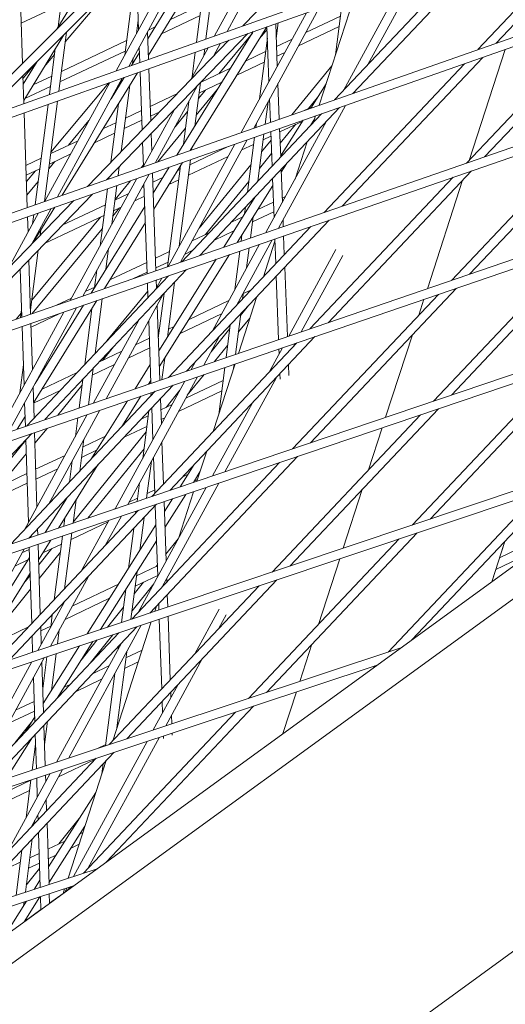
# Model space of a CAD drawing. Units: millimetres. Extents: x -4811 to 3814, y -4632 to 3814.
# Drawn here: x -1314 to -1232, y 930 to 1096 of the extents above; entities that cross this region are included whole.
import ezdxf

# ---------------------------------------------------------------- set-up
doc = ezdxf.new("R2010")
doc.units = ezdxf.units.MM
doc.linetypes.add('STRICHPUNKT', pattern=[25.4, 12.7, -6.35, 0, -6.35])
doc.layers.add('BEM-SI-MIN', color=255, linetype='Continuous')
doc.layers.add('SICHER-MIN', color=7, linetype='STRICHPUNKT')
doc.layers.add('DNA Tower XL.04', color=252, linetype='Continuous', plot=False)
doc.styles.get("Standard").update_dxf_attribs({"font": 'arial.ttf'})
doc.dimstyles.new('Europa 1-75', dxfattribs={"dimscale": 50, "dimtxt": 2.5, "dimasz": 3, "dimexe": 2, "dimexo": 2.5, "dimgap": 2, "dimtad": 0, "dimdec": 3, "dimlfac": 0.001, "dimzin": 0, "dimtxsty": 'Standard', "dimcen": 0, "dimadec": 0, "dimazin": 0, "dimtfac": 1, "dimtdec": 3, "dimtofl": 0, "dimtmove": 0, "dimatfit": 3, "dimfxl": 2, "dimfxlon": 1, "dimtolj": 1, "dimtzin": 0, "dimlwd": -1, "dimlwe": -1, "dimarcsym": 0})

# ---------------------------------------------------------------- blocks, each defined once
blk = doc.blocks.new('*D84')
at = {"layer": 'BEM-SI-MIN', "color": 0, "transparency": 16777216}
for p, q in [((-4322.98, 1987.88), (-4422.14, 1987.88)), ((-4322.14, 1837.88), (-4322.14, 381.91)), ((-4322.14, -1837.93), (-4322.14, -381.95)), ((-4322.93, -1987.93), (-4422.14, -1987.93))]:
    blk.add_line(p, q, dxfattribs=at)
for points in [[(-4347.14, 1837.88), (-4297.14, 1837.88), (-4322.14, 1987.88)], [(-4347.14, -1837.93), (-4297.14, -1837.93), (-4322.14, -1987.93)]]:
    blk.add_solid(points, dxfattribs=at)
at = {"layer": 'BEM-SI-MIN', "color": 0, "transparency": 16777216, "insert": (-4322.14, -0.02), "char_height": 125, "attachment_point": 5, "rotation": 90}
blk.add_mtext('\\A1;3,976m', dxfattribs=at)
blk = doc.blocks.new('*D86')
at = {"layer": 'BEM-SI-MIN', "color": 0, "transparency": 16777216}
for p, q in [((-4610.74, 3813.93), (-4810.74, 3813.93)), ((-4710.74, 3663.93), (-4710.74, 381.46)), ((-4710.74, -3663.93), (-4710.74, -381.46)), ((-4610.74, -3813.93), (-4810.74, -3813.93))]:
    blk.add_line(p, q, dxfattribs=at)
for points in [[(-4735.74, 3663.93), (-4685.74, 3663.93), (-4710.74, 3813.93)], [(-4735.74, -3663.93), (-4685.74, -3663.93), (-4710.74, -3813.93)]]:
    blk.add_solid(points, dxfattribs=at)
at = {"layer": 'BEM-SI-MIN', "color": 0, "transparency": 16777216, "insert": (-4710.74, 0), "char_height": 125, "attachment_point": 5, "rotation": 90}
blk.add_mtext('\\A1;7,628m', dxfattribs=at)

msp = doc.modelspace()

# ---------------------------------------------------------------- linework, layer by layer
at = {"layer": 'DNA Tower XL.04', "color": 7, "linetype": 'Continuous', "lineweight": 0}
for p, q in [((-939.8741, 1215.242, 7739.6859), (-1528.7207, 787.4199, 7739.6859)), ((-1478.0939, 1023.5359, 7739.6859), (-942.8662, 1213.0682, 7739.6859)), ((-1477.4807, 1022.1617, 7739.6859), (-947.1389, 1209.9639, 7739.6859)), ((-968.6553, 1188.8216, 7739.6859), (-1494.6996, 806.6281, 7739.6859)), ((-993.8937, 1175.9945, 7739.6859), (-1489.9112, 1002.3716, 7739.6859)), ((-998.1147, 1172.9278, 7739.6859), (-1489.2972, 1000.9973, 7739.6859)), ((-944.9411, 1146.7198, 7739.6859), (-1461.9864, 771.0643, 7739.6859)), ((-1044.9405, 1138.9069, 7739.6859), (-1501.3045, 980.9867, 7739.6859)), ((-1049.112, 1135.8761, 7739.6859), (-1500.6894, 979.6123, 7739.6859)), ((-1275.9853, 1095.1056, 7739.6859), (-1252.5496, 1119.309, 7739.6859)), ((-1236.3925, 1091.1117, 7739.6859), (-1213.0733, 1115.7924, 7739.6859)), ((-1233.3091, 1092.191, 7739.6859), (-1209.9721, 1116.8906, 7739.6859)), ((-1270.0508, 1113.0388, 7739.6859), (-1280.7615, 1093.4143, 7739.6859)), ((-1267.9266, 1113.7999, 7739.6859), (-1278.6432, 1094.1644, 7739.6859)), ((-1280.0596, 1109.453, 7739.6859), (-1291.8976, 1090.2088, 7739.6859)), ((-1282.1868, 1092.9095, 7739.6859), (-1280.0448, 1109.4582, 7739.6859)), ((-1284.5432, 1107.8466, 7739.6859), (-1295.2131, 1088.2967, 7739.6859)), ((-1282.3185, 1108.6436, 7739.6859), (-1291.9929, 1092.9168, 7739.6859)), ((-1257.4287, 1083.7484, 7739.6859), (-1234.2314, 1108.3, 7739.6859)), ((-1286.6674, 1107.0855, 7739.6859), (-1297.3314, 1087.5466, 7739.6859)), ((-1283.772, 1092.3482, 7739.6859), (-1281.9573, 1106.3679, 7739.6859)), ((-1260.512, 1082.6691, 7739.6859), (-1237.3327, 1107.2018, 7739.6859)), ((-1295.8811, 1090.2039, 7739.6859), (-1294.0378, 1104.445, 7739.6859)), ((-1293.5487, 1094.4774, 7739.6859), (-1293.9011, 1104.4939, 7739.6859)), ((-1323.6782, 1078.2168, 7739.6859), (-1299.3481, 1102.5424, 7739.6859)), ((-1320.3932, 1079.3801, 7739.6859), (-1296.0418, 1103.727, 7739.6859)), ((-1248.6982, 1103.1771, 7739.6859), (-1259.0417, 1084.2253, 7739.6859)), ((-1246.5799, 1103.9272, 7739.6859), (-1254.9957, 1088.5075, 7739.6859)), ((-1512.2706, 959.3798, 7739.6859), (-1096.0075, 1101.8045, 7739.6859)), ((-1303.3366, 1101.1135, 7739.6859), (-1307.3299, 1094.5621, 7739.6859)), ((-1305.912, 1092.4295, 7739.6859), (-1298.3161, 1101.4531, 7739.6859)), ((-1307.0996, 1094.9399, 7739.6859), (-1306.4446, 1099.9999, 7739.6859)), ((-1257.1492, 1100.1845, 7739.6859), (-1263.1391, 1081.7495, 7739.6859)), ((-1260.3828, 1090.2323, 7739.6859), (-1259.1881, 1099.4625, 7739.6859)), ((-1511.6542, 958.0053, 7739.6859), (-1100.1318, 1098.808, 7739.6859)), ((-1313.0882, 1088.8048, 7739.6859), (-1313.369, 1097.5191, 7739.6859)), ((-1306.6074, 1098.7425, 7739.6859), (-1313.3061, 1095.5653, 7739.6859)), ((-1282.9585, 1098.6329, 7739.6859), (-1288.2633, 1096.1168, 7739.6859)), ((-1263.1498, 1098.0596, 7739.6859), (-1274.1562, 1077.8931, 7739.6859)), ((-1235.2492, 1073.0524, 7739.6859), (-1211.4331, 1098.2591, 7739.6859)), ((-1293.8983, 1093.8368, 7739.6859), (-1293.6057, 1096.0976, 7739.6859)), ((-1283.1875, 1096.8641, 7739.6859), (-1289.7053, 1093.7727, 7739.6859)), ((-1265.2681, 1097.3095, 7739.6859), (-1276.2687, 1077.1537, 7739.6859)), ((-1259.5386, 1096.7545, 7739.6859), (-1265.3722, 1093.9876, 7739.6859)), ((-1238.3153, 1071.9914, 7739.6859), (-1214.5165, 1097.1798, 7739.6859)), ((-1290.7499, 1094.9374, 7739.6859), (-1291.8818, 1094.4006, 7739.6859)), ((-1274.2128, 1094.142, 7739.6859), (-1287.1153, 1073.357, 7739.6859)), ((-1271.9499, 1094.9433, 7739.6859), (-1284.8596, 1074.1466, 7739.6859)), ((-1273.1508, 1093.0086, 7739.6859), (-1271.9048, 1094.5159, 7739.6859)), ((-1271.5783, 1085.7476, 7739.6859), (-1271.9211, 1094.9535, 7739.6859)), ((-1270.1731, 1088.3223, 7739.6859), (-1270.4396, 1095.4782, 7739.6859)), ((-1270.3465, 1092.9779, 7739.6859), (-1270.0028, 1095.6328, 7739.6859)), ((-1259.7676, 1094.9858, 7739.6859), (-1266.5948, 1091.7476, 7739.6859)), ((-1306.1424, 1093.6282, 7739.6859), (-1312.8871, 1082.5631, 7739.6859)), ((-1306.9866, 1084.1276, 7739.6859), (-1305.6995, 1094.071, 7739.6859)), ((-1295.5639, 1092.6541, 7739.6859), (-1306.5579, 1087.4396, 7739.6859)), ((-1302.1345, 1068.0998, 7739.6859), (-1278.33, 1092.684, 7739.6859)), ((-1298.9761, 1069.2054, 7739.6859), (-1275.1526, 1093.8092, 7739.6859)), ((-1291.872, 1089.4799, 7739.6859), (-1292.0352, 1094.1195, 7739.6859)), ((-1289.7247, 1093.7412, 7739.6859), (-1289.6937, 1093.7782, 7739.6859)), ((-1280.0388, 1087.0312, 7739.6859), (-1274.3717, 1093.8861, 7739.6859)), ((-1273.1731, 1082.8256, 7739.6859), (-1271.8501, 1093.0467, 7739.6859)), ((-1267.678, 1092.894, 7739.6859), (-1270.2971, 1091.6517, 7739.6859)), ((-1308.5718, 1083.5662, 7739.6859), (-1307.5732, 1091.2809, 7739.6859)), ((-1295.7929, 1090.8853, 7739.6859), (-1306.7868, 1085.6708, 7739.6859)), ((-1293.3544, 1088.9549, 7739.6859), (-1293.4452, 1091.5359, 7739.6859)), ((-1281.838, 1091.4418, 7739.6859), (-1284.8157, 1085.9859, 7739.6859)), ((-1282.5443, 1090.1476, 7739.6859), (-1282.4027, 1091.2418, 7739.6859)), ((-1279.7197, 1092.1919, 7739.6859), (-1280.8994, 1090.0305, 7739.6859)), ((-1231.8077, 1091.1273, 7739.6859), (-1237.8733, 1072.4593, 7739.6859)), ((-1309.3955, 1088.2912, 7739.6859), (-1307.6994, 1090.3062, 7739.6859)), ((-1293.4126, 1090.6088, 7739.6859), (-1294.7296, 1088.468, 7739.6859)), ((-1294.5569, 1088.7486, 7739.6859), (-1294.4296, 1089.7323, 7739.6859)), ((-1284.5271, 1086.5148, 7739.6859), (-1283.9879, 1090.6805, 7739.6859)), ((-1272.144, 1090.7757, 7739.6859), (-1275.5355, 1089.1671, 7739.6859)), ((-1268.9005, 1090.6539, 7739.6859), (-1270.2363, 1090.0204, 7739.6859)), ((-1259.2336, 1064.7529, 7739.6859), (-1235.5527, 1089.8165, 7739.6859)), ((-1313.0084, 1086.3285, 7739.6859), (-1310.6963, 1089.0752, 7739.6859)), ((-1310.6401, 1089.1313, 7739.6859), (-1312.9753, 1085.3003, 7739.6859)), ((-1291.506, 1079.0765, 7739.6859), (-1291.8167, 1087.9082, 7739.6859)), ((-1278.0378, 1087.9803, 7739.6859), (-1283.138, 1085.5612, 7739.6859)), ((-1272.373, 1089.0069, 7739.6859), (-1276.9961, 1086.8142, 7739.6859)), ((-1267.7285, 1080.1431, 7739.6859), (-1260.9807, 1088.3922, 7739.6859)), ((-1262.2997, 1063.6919, 7739.6859), (-1238.636, 1088.7372, 7739.6859)), ((-1312.8703, 1082.044, 7739.6859), (-1313.022, 1086.7499, 7739.6859)), ((-1308.1693, 1086.6753, 7739.6859), (-1311.2797, 1085.2, 7739.6859)), ((-1296.2896, 1086.3243, 7739.6859), (-1307.2048, 1066.325, 7739.6859)), ((-1293.7295, 1087.2308, 7739.6859), (-1306.4209, 1066.5994, 7739.6859)), ((-1295.9811, 1086.4335, 7739.6859), (-1298.1886, 1082.8448, 7739.6859)), ((-1296.4725, 1085.6346, 7739.6859), (-1296.4124, 1086.0994, 7739.6859)), ((-1292.9543, 1077.5807, 7739.6859), (-1293.2992, 1087.3832, 7739.6859)), ((-1308.3983, 1084.9065, 7739.6859), (-1312.7032, 1082.8647, 7739.6859)), ((-1298.4079, 1085.5741, 7739.6859), (-1309.3172, 1065.5856, 7739.6859)), ((-1308.32, 1073.8259, 7739.6859), (-1298.5437, 1085.5261, 7739.6859)), ((-1296.982, 1085.0557, 7739.6859), (-1296.4678, 1085.6711, 7739.6859)), ((-1296.4728, 1073.9469, 7739.6859), (-1295.0263, 1085.1228, 7739.6859)), ((-1283.5965, 1085.0887, 7739.6859), (-1290.6805, 1072.1091, 7739.6859)), ((-1284.086, 1078.2369, 7739.6859), (-1283.1378, 1085.5624, 7739.6859)), ((-1283.849, 1080.0683, 7739.6859), (-1280.2374, 1084.4368, 7739.6859)), ((-1283.4877, 1082.8594, 7739.6859), (-1282.2967, 1084.3001, 7739.6859)), ((-1279.4984, 1085.6273, 7739.6859), (-1283.3669, 1083.7925, 7739.6859)), ((-1269.841, 1079.4036, 7739.6859), (-1270.064, 1085.3912, 7739.6859)), ((-1261.9604, 1085.3772, 7739.6859), (-1264.5397, 1081.2592, 7739.6859)), ((-1287.0011, 1083.7289, 7739.6859), (-1291.5931, 1081.5509, 7739.6859)), ((-1271.3227, 1078.885, 7739.6859), (-1271.4691, 1082.8166, 7739.6859)), ((-1264.9091, 1081.2207, 7739.6859), (-1263.4354, 1083.0223, 7739.6859)), ((-1032.1513, 1083.3578, 7739.6859), (-1261.6327, 916.6298, 7739.6859)), ((-1310.9742, 1065.0056, 7739.6859), (-1308.7876, 1081.8985, 7739.6859)), ((-1309.3899, 1065.5602, 7739.6859), (-1307.2025, 1082.4599, 7739.6859)), ((-1298.2187, 1072.1438, 7739.6859), (-1296.9418, 1082.0088, 7739.6859)), ((-1287.5129, 1081.044, 7739.6859), (-1292.7929, 1071.3697, 7739.6859)), ((-1285.997, 1075.1585, 7739.6859), (-1285.0584, 1082.4103, 7739.6859)), ((-1283.2179, 1056.4534, 7739.6859), (-1259.6722, 1081.3738, 7739.6859)), ((-1272.2109, 1078.5741, 7739.6859), (-1271.7216, 1082.354, 7739.6859)), ((-1258.7042, 1081.7126, 7739.6859), (-1269.9924, 1061.0299, 7739.6859)), ((-1264.418, 1081.4536, 7739.6859), (-1265.6393, 1080.8744, 7739.6859)), ((-1312.3062, 1064.5393, 7739.6859), (-1312.8196, 1080.4707, 7739.6859)), ((-1293.0119, 1079.2178, 7739.6859), (-1295.9723, 1077.8136, 7739.6859)), ((-1293.0694, 1080.8507, 7739.6859), (-1295.7434, 1079.5824, 7739.6859)), ((-1289.9739, 1080.6587, 7739.6859), (-1291.5356, 1079.918, 7739.6859)), ((-1287.3882, 1078.1414, 7739.6859), (-1285.281, 1080.6903, 7739.6859)), ((-1286.284, 1055.3924, 7739.6859), (-1262.7556, 1080.2945, 7739.6859)), ((-1265.8147, 1079.2237, 7739.6859), (-1269.6088, 1073.1666, 7739.6859)), ((-1263.8681, 1079.5057, 7739.6859), (-1264.5904, 1078.3525, 7739.6859)), ((-1263.7217, 1079.9563, 7739.6859), (-1264.0606, 1078.9133, 7739.6859)), ((-1305.3708, 1075.0161, 7739.6859), (-1301.9092, 1079.1588, 7739.6859)), ((-1297.3548, 1078.8181, 7739.6859), (-1299.5431, 1077.7802, 7739.6859)), ((-1290.3266, 1072.233, 7739.6859), (-1285.6423, 1077.8991, 7739.6859)), ((-1273.7952, 1078.0195, 7739.6859), (-1273.7043, 1078.7211, 7739.6859)), ((-1261.8641, 1079.054, 7739.6859), (-1272.0991, 1060.3009, 7739.6859)), ((-1269.6043, 1073.046, 7739.6859), (-1269.7826, 1077.8348, 7739.6859)), ((-1265.8974, 1079.0918, 7739.6859), (-1269.7612, 1077.2592, 7739.6859)), ((-1269.691, 1075.3749, 7739.6859), (-1267.128, 1078.5081, 7739.6859)), ((-1240.818, 1052.2575, 7739.6859), (-1216.5592, 1077.9327, 7739.6859)), ((-1237.7685, 1053.3008, 7739.6859), (-1213.4931, 1078.9937, 7739.6859)), ((-1297.5838, 1077.0493, 7739.6859), (-1300.985, 1075.4361, 7739.6859)), ((-1291.3292, 1074.0515, 7739.6859), (-1291.4328, 1076.9957, 7739.6859)), ((-1275.2285, 1075.9286, 7739.6859), (-1286.4722, 1055.3272, 7739.6859)), ((-1275.2064, 1067.1168, 7739.6859), (-1274.0106, 1076.3549, 7739.6859)), ((-1273.4538, 1068.9717, 7739.6859), (-1272.4263, 1076.9094, 7739.6859)), ((-1271.2362, 1076.5596, 7739.6859), (-1272.5524, 1075.9353, 7739.6859)), ((-1271.0484, 1071.5175, 7739.6859), (-1271.2643, 1077.3162, 7739.6859)), ((-1303.751, 1075.7844, 7739.6859), (-1308.3488, 1073.6036, 7739.6859)), ((-1292.7393, 1071.468, 7739.6859), (-1292.8811, 1075.4999, 7739.6859)), ((-1277.3409, 1075.1892, 7739.6859), (-1288.579, 1054.5982, 7739.6859)), ((-1278.4278, 1074.8087, 7739.6859), (-1284.9289, 1071.7252, 7739.6859)), ((-1284.6039, 1074.2361, 7739.6859), (-1284.5511, 1074.6435, 7739.6859)), ((-1274.1639, 1075.1709, 7739.6859), (-1276.1582, 1074.225, 7739.6859)), ((-1272.8122, 1073.9283, 7739.6859), (-1271.2111, 1075.8857, 7739.6859)), ((-1265.1422, 1075.5844, 7739.6859), (-1267.1791, 1069.3156, 7739.6859)), ((-1309.9602, 1072.8393, 7739.6859), (-1312.5344, 1071.6184, 7739.6859)), ((-1304.9735, 1073.5443, 7739.6859), (-1308.5777, 1071.8348, 7739.6859)), ((-1278.464, 1073.1314, 7739.6859), (-1285.1578, 1069.9564, 7739.6859)), ((-1273.1765, 1071.1139, 7739.6859), (-1271.1267, 1073.6198, 7739.6859)), ((-1310.1892, 1071.0705, 7739.6859), (-1312.4817, 1069.9832, 7739.6859)), ((-1308.6783, 1071.0577, 7739.6859), (-1307.6687, 1072.266, 7739.6859)), ((-1296.9969, 1069.8981, 7739.6859), (-1296.795, 1071.4578, 7739.6859)), ((-1293.0654, 1071.2743, 7739.6859), (-1292.7461, 1071.6606, 7739.6859)), ((-1288.3757, 1071.3266, 7739.6859), (-1291.0801, 1066.9699, 7739.6859)), ((-1286.12, 1072.1162, 7739.6859), (-1290.9854, 1064.2783, 7739.6859)), ((-1288.662, 1054.5695, 7739.6859), (-1286.4621, 1071.5651, 7739.6859)), ((-1286.5403, 1070.9609, 7739.6859), (-1286.9611, 1070.7613, 7739.6859)), ((-1286.7002, 1058.0406, 7739.6859), (-1284.8194, 1072.5715, 7739.6859)), ((-1283.3533, 1061.0418, 7739.6859), (-1274.609, 1071.7317, 7739.6859)), ((-1269.3193, 1065.3941, 7739.6859), (-1269.526, 1070.9447, 7739.6859)), ((-1268.6494, 1071.8725, 7739.6859), (-1269.5095, 1070.4994, 7739.6859)), ((-1312.4464, 1068.8875, 7739.6859), (-1310.9067, 1070.7302, 7739.6859)), ((-1293.8652, 1069.4051, 7739.6859), (-1305.0589, 1048.8955, 7739.6859)), ((-1291.7527, 1070.1445, 7739.6859), (-1302.9521, 1049.6245, 7739.6859)), ((-1298.5812, 1069.3436, 7739.6859), (-1298.5409, 1069.6547, 7739.6859)), ((-1290.6201, 1053.8919, 7739.6859), (-1291.1986, 1070.3385, 7739.6859)), ((-1289.4633, 1069.5745, 7739.6859), (-1291.1437, 1068.7775, 7739.6859)), ((-1270.7245, 1062.8195, 7739.6859), (-1270.9702, 1069.4162, 7739.6859)), ((-1264.6721, 1044.0958, 7739.6859), (-1240.5435, 1069.6331, 7739.6859)), ((-1261.6227, 1045.1391, 7739.6859), (-1237.4774, 1070.6941, 7739.6859)), ((-1312.3738, 1066.635, 7739.6859), (-1310.4681, 1068.9157, 7739.6859)), ((-1300.0369, 1058.0969, 7739.6859), (-1298.7967, 1067.6789, 7739.6859)), ((-1298.0542, 1061.7298, 7739.6859), (-1297.2124, 1068.2335, 7739.6859)), ((-1297.5155, 1065.8915, 7739.6859), (-1294.9143, 1069.0379, 7739.6859)), ((-1292.62, 1068.0773, 7739.6859), (-1292.9722, 1067.9102, 7739.6859)), ((-1292.1029, 1053.3788, 7739.6859), (-1292.6358, 1068.5265, 7739.6859)), ((-1286.7693, 1069.1921, 7739.6859), (-1288.4217, 1068.4084, 7739.6859)), ((-1282.2665, 1060.0014, 7739.6859), (-1274.9733, 1068.9172, 7739.6859)), ((-1270.9263, 1068.2375, 7739.6859), (-1276.9487, 1058.6228, 7739.6859)), ((-1238.9549, 1069.1303, 7739.6859), (-1244.89, 1050.8642, 7739.6859)), ((-1325.4862, 1041.8269, 7739.6859), (-1301.3038, 1066.8013, 7739.6859)), ((-1295.2779, 1066.8166, 7739.6859), (-1297.5343, 1065.7464, 7739.6859)), ((-1292.5626, 1066.4443, 7739.6859), (-1294.1947, 1065.6702, 7739.6859)), ((-1290.9239, 1067.2216, 7739.6859), (-1291.0863, 1067.1446, 7739.6859)), ((-1273.9007, 1066.3146, 7739.6859), (-1279.2084, 1057.8408, 7739.6859)), ((-1268.7684, 1066.4037, 7739.6859), (-1269.3467, 1066.1293, 7739.6859)), ((-1147.0964, 1064.6862, 7739.6859), (-1522.8066, 937.5493, 7739.6859)), ((-1328.6262, 1040.7403, 7739.6859), (-1304.4623, 1065.6958, 7739.6859)), ((-1308.277, 1064.3605, 7739.6859), (-1311.5346, 1058.3918, 7739.6859)), ((-1307.6668, 1064.5741, 7739.6859), (-1311.3571, 1058.5751, 7739.6859)), ((-1299.1457, 1064.9821, 7739.6859), (-1306.3944, 1061.544, 7739.6859)), ((-1292.5006, 1064.6817, 7739.6859), (-1301.5452, 1050.1114, 7739.6859)), ((-1297.8768, 1063.1003, 7739.6859), (-1296.7569, 1064.4549, 7739.6859)), ((-1296.5005, 1064.5766, 7739.6859), (-1297.7632, 1063.9776, 7739.6859)), ((-1275.6774, 1063.4781, 7739.6859), (-1275.534, 1064.5859, 7739.6859)), ((-1270.8217, 1065.4297, 7739.6859), (-1273.4725, 1064.1725, 7739.6859)), ((-1310.3894, 1063.6211, 7739.6859), (-1315.4509, 1054.3472, 7739.6859)), ((-1312.1714, 1060.356, 7739.6859), (-1312.2556, 1062.9678, 7739.6859)), ((-1311.5433, 1048.9236, 7739.6859), (-1299.9586, 1062.9364, 7739.6859)), ((-1311.391, 1061.786, 7739.6859), (-1311.1897, 1063.3409, 7739.6859)), ((-1299.3747, 1063.2133, 7739.6859), (-1309.3672, 1058.4738, 7739.6859)), ((-1275.9905, 1062.9781, 7739.6859), (-1277.9159, 1062.0649, 7739.6859)), ((-1274.6922, 1059.4036, 7739.6859), (-1274.2319, 1062.9601, 7739.6859)), ((-1270.761, 1063.7984, 7739.6859), (-1274.3433, 1062.0992, 7739.6859)), ((-1151.1761, 1061.7221, 7739.6859), (-1522.1886, 936.1749, 7739.6859)), ((-1292.4059, 1061.9901, 7739.6859), (-1299.2967, 1050.8895, 7739.6859)), ((-1288.5262, 1035.9341, 7739.6859), (-1264.5279, 1061.3336, 7739.6859)), ((-1285.4768, 1036.9774, 7739.6859), (-1261.4618, 1062.3946, 7739.6859)), ((-1269.1675, 1061.3154, 7739.6859), (-1269.2102, 1062.463, 7739.6859)), ((-1311.4481, 1046.6846, 7739.6859), (-1299.6701, 1060.9312, 7739.6859)), ((-1310.13, 1059.8424, 7739.6859), (-1310.0108, 1060.7637, 7739.6859)), ((-1281.6553, 1060.2913, 7739.6859), (-1284.4991, 1058.9425, 7739.6859)), ((-1277.47, 1060.6163, 7739.6859), (-1280.7583, 1059.0566, 7739.6859)), ((-1276.2757, 1058.8556, 7739.6859), (-1276.1384, 1059.9164, 7739.6859)), ((-1268.9922, 1056.6086, 7739.6859), (-1269.1091, 1059.7483, 7739.6859)), ((-1273.1671, 1058.3441, 7739.6859), (-1281.1196, 1043.7731, 7739.6859)), ((-1271.0604, 1059.0731, 7739.6859), (-1277.0736, 1048.0554, 7739.6859)), ((-1275.3462, 1054.3515, 7739.6859), (-1274.9073, 1057.7419, 7739.6859)), ((-1270.577, 1058.8579, 7739.6859), (-1272.5215, 1052.8732, 7739.6859)), ((-1270.4363, 1055.0802, 7739.6859), (-1270.5911, 1059.2355, 7739.6859)), ((-1243.8744, 1031.9374, 7739.6859), (-1219.1774, 1058.0765, 7739.6859)), ((-1240.8409, 1032.9639, 7739.6859), (-1216.1279, 1059.1198, 7739.6859)), ((-1311.7512, 1047.3172, 7739.6859), (-1310.4522, 1057.3533, 7739.6859)), ((-1299.0345, 1054.1559, 7739.6859), (-1298.5855, 1057.6253, 7739.6859)), ((-1288.3312, 1057.1249, 7739.6859), (-1290.6944, 1056.004, 7739.6859)), ((-1278.218, 1056.5962, 7739.6859), (-1290.0507, 1037.7056, 7739.6859)), ((-1284.4977, 1057.283, 7739.6859), (-1285.7217, 1056.7024, 7739.6859)), ((-1277.3289, 1050.7186, 7739.6859), (-1276.4908, 1057.1939, 7739.6859)), ((-1260.2916, 1057.4427, 7739.6859), (-1268.2429, 1042.874, 7739.6859)), ((-1259.1097, 1056.4771, 7739.6859), (-1266.1416, 1043.593, 7739.6859)), ((-1311.7277, 1046.5878, 7739.6859), (-1312.0224, 1055.7316, 7739.6859)), ((-1292.1707, 1055.3038, 7739.6859), (-1298.3866, 1052.3556, 7739.6859)), ((-1288.5602, 1055.3561, 7739.6859), (-1290.6369, 1054.3711, 7739.6859)), ((-1280.4778, 1055.8143, 7739.6859), (-1290.1448, 1040.381, 7739.6859)), ((-1268.4778, 1042.7937, 7739.6859), (-1268.914, 1054.5073, 7739.6859)), ((-1313.212, 1046.0742, 7739.6859), (-1313.4748, 1054.2316, 7739.6859)), ((-1312.3803, 1027.7724, 7739.6859), (-1288.5122, 1053.034, 7739.6859)), ((-1309.3309, 1028.8157, 7739.6859), (-1285.4461, 1054.095, 7739.6859)), ((-1300.9455, 1051.0774, 7739.6859), (-1300.5682, 1053.9924, 7739.6859)), ((-1292.1132, 1053.6709, 7739.6859), (-1294.4184, 1052.5776, 7739.6859)), ((-1269.9599, 1042.2865, 7739.6859), (-1270.3581, 1052.9789, 7739.6859)), ((-1300.9366, 1051.1461, 7739.6859), (-1302.5356, 1050.3877, 7739.6859)), ((-1291.9624, 1049.3825, 7739.6859), (-1292.0478, 1051.8106, 7739.6859)), ((-1289.647, 1052.6414, 7739.6859), (-1290.6915, 1050.7275, 7739.6859)), ((-1290.5198, 1051.0421, 7739.6859), (-1290.5649, 1052.3237, 7739.6859)), ((-1290.5616, 1052.2298, 7739.6859), (-1290.4531, 1052.3624, 7739.6859)), ((-1288.6842, 1042.7129, 7739.6859), (-1287.491, 1051.9307, 7739.6859)), ((-1289.4679, 1049.8385, 7739.6859), (-1299.0153, 1032.3452, 7739.6859)), ((-1298.8777, 1042.0633, 7739.6859), (-1292.0006, 1050.4705, 7739.6859)), ((-1290.2204, 1042.5299, 7739.6859), (-1289.2437, 1050.0758, 7739.6859)), ((-1273.6032, 1049.5443, 7739.6859), (-1276.712, 1039.9763, 7739.6859)), ((-1276.0163, 1049.1744, 7739.6859), (-1275.8775, 1050.247, 7739.6859)), ((-1274.6382, 1050.633, 7739.6859), (-1275.9053, 1050.032, 7739.6859)), ((-1273.6341, 1049.4491, 7739.6859), (-1273.7411, 1049.3983, 7739.6859)), ((-1267.604, 1023.9075, 7739.6859), (-1243.0315, 1049.9148, 7739.6859)), ((-1264.5705, 1024.9341, 7739.6859), (-1239.982, 1050.9581, 7739.6859)), ((-1300.5516, 1048.868, 7739.6859), (-1311.246, 1031.6399, 7739.6859)), ((-1302.8001, 1048.0899, 7739.6859), (-1310.9932, 1034.8912, 7739.6859)), ((-1304.8413, 1049.2941, 7739.6859), (-1307.3616, 1048.0987, 7739.6859)), ((-1300.8731, 1039.9514, 7739.6859), (-1299.68, 1049.1696, 7739.6859)), ((-1289.971, 1035.4398, 7739.6859), (-1290.4163, 1048.1007, 7739.6859)), ((-1278.3318, 1048.8811, 7739.6859), (-1285.0451, 1045.697, 7739.6859)), ((-1276.3798, 1046.3659, 7739.6859), (-1275.0267, 1048.0377, 7739.6859)), ((-1245.4695, 1049.0806, 7739.6859), (-1246.3343, 1046.4191, 7739.6859)), ((-1306.1269, 1046.9387, 7739.6859), (-1317.5534, 1026.0024, 7739.6859)), ((-1304.0201, 1047.6677, 7739.6859), (-1315.4522, 1026.7213, 7739.6859)), ((-1314.1742, 1045.7412, 7739.6859), (-1313.3366, 1046.7544, 7739.6859)), ((-1313.4346, 1045.9972, 7739.6859), (-1313.2544, 1047.3898, 7739.6859)), ((-1306.7932, 1046.7081, 7739.6859), (-1311.6573, 1044.4011, 7739.6859)), ((-1302.6257, 1038.0965, 7739.6859), (-1301.4107, 1047.484, 7739.6859)), ((-1279.5544, 1046.641, 7739.6859), (-1286.5245, 1043.3351, 7739.6859)), ((-1277.2298, 1039.7992, 7739.6859), (-1276.3439, 1046.6436, 7739.6859)), ((-1312.8433, 1034.6326, 7739.6859), (-1313.1614, 1044.5045, 7739.6859)), ((-1311.4262, 1037.2291, 7739.6859), (-1311.6772, 1045.0181, 7739.6859)), ((-1293.5139, 1045.5562, 7739.6859), (-1301.1166, 1031.6263, 7739.6859)), ((-1291.454, 1034.9323, 7739.6859), (-1291.8264, 1045.5171, 7739.6859)), ((-1287.5631, 1044.5026, 7739.6859), (-1288.5107, 1044.0532, 7739.6859)), ((-1278.8124, 1039.2577, 7739.6859), (-1278.0965, 1044.7886, 7739.6859)), ((-1276.7472, 1043.5278, 7739.6859), (-1274.7606, 1045.9823, 7739.6859)), ((-1290.1221, 1043.2889, 7739.6859), (-1290.245, 1043.2306, 7739.6859)), ((-1288.3, 1016.9042, 7739.6859), (-1263.8361, 1042.7964, 7739.6859)), ((-1279.896, 1042.8841, 7739.6859), (-1282.5785, 1037.9691, 7739.6859)), ((-1281.3412, 1040.2362, 7739.6859), (-1278.1803, 1044.1414, 7739.6859)), ((-1247.4159, 1043.0902, 7739.6859), (-1251.9248, 1029.2132, 7739.6859)), ((-1291.7213, 1042.5304, 7739.6859), (-1294.0626, 1041.4199, 7739.6859)), ((-1291.3335, 1015.8777, 7739.6859), (-1266.8856, 1041.7531, 7739.6859)), ((-1280.7361, 1038.5995, 7739.6859), (-1278.5476, 1041.3034, 7739.6859)), ((-1267.2056, 1041.6436, 7739.6859), (-1267.5017, 1041.101, 7739.6859)), ((-1296.3683, 1040.3263, 7739.6859), (-1300.1501, 1038.5326, 7739.6859)), ((-1299.6238, 1038.7822, 7739.6859), (-1297.7506, 1041.0721, 7739.6859)), ((-1291.6639, 1040.8974, 7739.6859), (-1295.2851, 1039.1799, 7739.6859)), ((-1269.3068, 1040.9246, 7739.6859), (-1271.5477, 1036.8187, 7739.6859)), ((-1269.8707, 1039.8913, 7739.6859), (-1269.9016, 1040.7211, 7739.6859)), ((-1313.5641, 1033.3119, 7739.6859), (-1312.9529, 1038.0339, 7739.6859)), ((-1297.5909, 1038.0862, 7739.6859), (-1301.345, 1036.3056, 7739.6859)), ((-1291.5659, 1038.1122, 7739.6859), (-1294.1315, 1034.0162, 7739.6859)), ((-1289.6096, 1035.5634, 7739.6859), (-1289.1452, 1039.1511, 7739.6859)), ((-1283.942, 1038.6018, 7739.6859), (-1284.6797, 1037.2502, 7739.6859)), ((-1277.2915, 1038.1927, 7739.6859), (-1280.9825, 1026.8331, 7739.6859)), ((-1277.5345, 1037.4448, 7739.6859), (-1277.4445, 1038.1403, 7739.6859)), ((-1268.2338, 1036.2408, 7739.6859), (-1268.3019, 1038.0699, 7739.6859)), ((-1244.436, 1012.0737, 7739.6859), (-1219.3108, 1038.666, 7739.6859)), ((-1303.8895, 1036.7589, 7739.6859), (-1309.8121, 1033.9498, 7739.6859)), ((-1301.9894, 1031.3276, 7739.6859), (-1301.2007, 1037.4206, 7739.6859)), ((-1285.3365, 1032.9157, 7739.6859), (-1282.5108, 1036.4069, 7739.6859)), ((-1280.0486, 1029.7074, 7739.6859), (-1279.0271, 1037.5988, 7739.6859)), ((-1269.7129, 1035.6532, 7739.6859), (-1269.746, 1036.5415, 7739.6859)), ((-1247.4545, 1011.0631, 7739.6859), (-1222.3443, 1037.6395, 7739.6859)), ((-1312.0296, 1008.8743, 7739.6859), (-1287.6902, 1034.6347, 7739.6859)), ((-1307.1722, 1029.5544, 7739.6859), (-1303.0846, 1034.5513, 7739.6859)), ((-1303.572, 1030.7862, 7739.6859), (-1302.9533, 1035.5656, 7739.6859)), ((-1302.9565, 1035.5413, 7739.6859), (-1302.9925, 1035.5242, 7739.6859)), ((-1285.7437, 1035.3008, 7739.6859), (-1297.4794, 1013.798, 7739.6859)), ((-1283.6424, 1036.0197, 7739.6859), (-1295.3835, 1014.5072, 7739.6859)), ((-1291.4718, 1035.4368, 7739.6859), (-1291.8788, 1034.787, 7739.6859)), ((-1279.3076, 1035.4317, 7739.6859), (-1285.5895, 1032.4522, 7739.6859)), ((-1270.3241, 1035.9297, 7739.6859), (-1278.988, 1020.0553, 7739.6859)), ((-1315.0631, 1007.8478, 7739.6859), (-1290.7397, 1033.5914, 7739.6859)), ((-1311.1629, 1029.0609, 7739.6859), (-1311.3309, 1034.2726, 7739.6859)), ((-1306.7319, 1033.7506, 7739.6859), (-1311.2451, 1031.61, 7739.6859)), ((-1291.4786, 1032.8093, 7739.6859), (-1291.4069, 1033.3631, 7739.6859)), ((-1291.3829, 1032.9106, 7739.6859), (-1291.3989, 1033.3658, 7739.6859)), ((-1288.9201, 1030.8724, 7739.6859), (-1286.588, 1033.7537, 7739.6859)), ((-1279.5366, 1033.6629, 7739.6859), (-1286.8121, 1030.2121, 7739.6859)), ((-1312.6195, 1027.6905, 7739.6859), (-1312.748, 1031.6761, 7739.6859)), ((-1295.3955, 1031.9984, 7739.6859), (-1301.5925, 1022.1049, 7739.6859)), ((-1293.1427, 1032.7692, 7739.6859), (-1296.3412, 1027.6628, 7739.6859)), ((-1289.7104, 1028.0327, 7739.6859), (-1289.8618, 1032.3364, 7739.6859)), ((-1287.8952, 1031.3585, 7739.6859), (-1289.7957, 1030.4571, 7739.6859)), ((-1274.3701, 1031.6474, 7739.6859), (-1281.0839, 1019.346, 7739.6859)), ((-1302.1805, 1029.6769, 7739.6859), (-1312.7695, 1010.2753, 7739.6859)), ((-1300.0793, 1030.3958, 7739.6859), (-1308.7234, 1014.5576, 7739.6859)), ((-1302.2101, 1029.6228, 7739.6859), (-1302.2041, 1029.6688, 7739.6859)), ((-1292.8388, 1022.3007, 7739.6859), (-1291.8062, 1030.2785, 7739.6859)), ((-1291.1204, 1025.4492, 7739.6859), (-1291.3088, 1030.8049, 7739.6859)), ((-1271.0662, 1003.158, 7739.6859), (-1246.0738, 1029.6096, 7739.6859)), ((-1268.0477, 1004.1686, 7739.6859), (-1243.0403, 1030.6361, 7739.6859)), ((-1312.6727, 1029.3415, 7739.6859), (-1313.9884, 1027.2222, 7739.6859)), ((-1304.1928, 1025.9899, 7739.6859), (-1303.7867, 1029.1273, 7739.6859)), ((-1291.913, 1029.4529, 7739.6859), (-1293.1329, 1028.8743, 7739.6859)), ((-1289.1178, 1029.1185, 7739.6859), (-1289.7382, 1028.8242, 7739.6859)), ((-1198.2099, 1027.5501, 7739.6859), (-1532.9092, 915.4937, 7739.6859)), ((-1335.7591, 1000.8445, 7739.6859), (-1311.5443, 1026.473, 7739.6859)), ((-1310.6809, 1014.1022, 7739.6859), (-1311.0846, 1026.6303, 7739.6859)), ((-1311.027, 1024.8419, 7739.6859), (-1308.973, 1027.3528, 7739.6859)), ((-1304.5474, 1011.5649, 7739.6859), (-1292.2641, 1026.741, 7739.6859)), ((-1292.142, 1027.6841, 7739.6859), (-1295.9753, 1025.8659, 7739.6859)), ((-1252.5029, 1027.4341, 7739.6859), (-1254.7952, 1020.379, 7739.6859)), ((-1202.2478, 1024.6164, 7739.6859), (-1532.2891, 914.1195, 7739.6859)), ((-1314.9791, 1022.3795, 7739.6859), (-1312.5443, 1025.356, 7739.6859)), ((-1312.098, 1011.5057, 7739.6859), (-1312.5461, 1025.4128, 7739.6859)), ((-1303.4357, 1020.1541, 7739.6859), (-1302.7413, 1025.5183, 7739.6859)), ((-1299.1357, 1026.0271, 7739.6859), (-1302.907, 1024.2384, 7739.6859)), ((-1289.3564, 1017.9702, 7739.6859), (-1289.6069, 1025.0913, 7739.6859)), ((-1315.3434, 1019.565, 7739.6859), (-1312.4709, 1023.0767, 7739.6859)), ((-1300.6151, 1023.6653, 7739.6859), (-1303.1359, 1022.4696, 7739.6859)), ((-1302.0666, 1012.2457, 7739.6859), (-1292.6314, 1023.9029, 7739.6859)), ((-1282.0641, 1023.5042, 7739.6859), (-1283.7032, 1018.4597, 7739.6859)), ((-1305.9317, 1022.8037, 7739.6859), (-1310.8856, 1020.4541, 7739.6859)), ((-1305.1883, 1018.2992, 7739.6859), (-1304.7241, 1021.8854, 7739.6859)), ((-1304.7474, 1021.7053, 7739.6859), (-1304.8486, 1021.6573, 7739.6859)), ((-1294.6779, 995.2529, 7739.6859), (-1269.8034, 1021.5797, 7739.6859)), ((-1292.1954, 1015.586, 7739.6859), (-1291.3873, 1021.8291, 7739.6859)), ((-1291.6594, 996.2635, 7739.6859), (-1266.7699, 1022.6063, 7739.6859)), ((-1290.8035, 1016.4387, 7739.6859), (-1291.017, 1022.5077, 7739.6859)), ((-1284.1786, 1021.2662, 7739.6859), (-1286.564, 1017.4916, 7739.6859)), ((-1312.3637, 1019.753, 7739.6859), (-1315.5124, 1018.2596, 7739.6859)), ((-1307.1543, 1020.5637, 7739.6859), (-1310.8329, 1018.8189, 7739.6859)), ((-1300.4001, 1021.1828, 7739.6859), (-1307.0555, 1010.5575, 7739.6859)), ((-1285.1997, 1019.6505, 7739.6859), (-1286.1158, 1019.216, 7739.6859)), ((-1283.2009, 1020.0055, 7739.6859), (-1284.3069, 1018.2554, 7739.6859)), ((-1312.3111, 1018.1178, 7739.6859), (-1315.7413, 1016.4908, 7739.6859)), ((-1293.7772, 1015.0508, 7739.6859), (-1293.3701, 1018.1963, 7739.6859)), ((-1280.048, 1018.113, 7739.6859), (-1289.5796, 1000.6488, 7739.6859)), ((-1283.6108, 1018.7439, 7739.6859), (-1284.164, 1018.4815, 7739.6859)), ((-1282.144, 1017.4038, 7739.6859), (-1293.6257, 996.3666, 7739.6859)), ((-1290.8226, 1016.9835, 7739.6859), (-1292.0925, 1016.3812, 7739.6859)), ((-1285.5799, 1016.2411, 7739.6859), (-1289.0997, 1010.6715, 7739.6859)), ((-1284.2813, 1016.6806, 7739.6859), (-1286.8448, 1008.7907, 7739.6859)), ((-1255.8769, 1017.0501, 7739.6859), (-1259.0876, 1007.1684, 7739.6859)), ((-1251.5208, 989.6742, 7739.6859), (-1226.0289, 1016.6545, 7739.6859)), ((-1247.521, 991.7235, 7739.6859), (-1223.0104, 1017.6651, 7739.6859)), ((-1315.2711, 988.3583, 7739.6859), (-1290.4994, 1014.5764, 7739.6859)), ((-1305.6514, 1015.6249, 7739.6859), (-1309.3015, 1009.7975, 7739.6859)), ((-1304.5689, 1011.3989, 7739.6859), (-1304.0585, 1015.3422, 7739.6859)), ((-1293.7039, 1015.6169, 7739.6859), (-1295.1529, 1014.9296, 7739.6859)), ((-1288.901, 1005.0233, 7739.6859), (-1289.2519, 1014.9985, 7739.6859)), ((-1287.837, 1015.4773, 7739.6859), (-1289.1932, 1013.3312, 7739.6859)), ((-1318.2896, 987.3478, 7739.6859), (-1293.5329, 1013.5499, 7739.6859)), ((-1297.4587, 1013.836, 7739.6859), (-1297.6866, 1013.7278, 7739.6859)), ((-1294.0411, 1013.012, 7739.6859), (-1293.9916, 1013.3947, 7739.6859)), ((-1290.311, 1002.4398, 7739.6859), (-1290.7294, 1014.333, 7739.6859)), ((-1306.1507, 1010.8637, 7739.6859), (-1305.965, 1012.2985, 7739.6859)), ((-1298.6813, 1011.5959, 7739.6859), (-1304.9268, 1008.6336, 7739.6859)), ((-1298.5395, 1011.8557, 7739.6859), (-1303.1976, 1003.3209, 7739.6859)), ((-1296.4435, 1012.565, 7739.6859), (-1299.1515, 1007.6032, 7739.6859)), ((-1293.3357, 1006.7762, 7739.6859), (-1292.6161, 1012.3361, 7739.6859)), ((-1220.4098, 1011.4209, 7739.6859), (-1232.7322, 1005.5763, 7739.6859)), ((-1310.5288, 1009.3822, 7739.6859), (-1310.5624, 1010.4271, 7739.6859)), ((-1305.9982, 1000.3568, 7739.6859), (-1304.7833, 1009.7429, 7739.6859)), ((-1290.615, 1011.0814, 7739.6859), (-1302.2121, 992.7304, 7739.6859)), ((-1295.2378, 1003.7664, 7739.6859), (-1294.3687, 1010.4812, 7739.6859)), ((-1272.0185, 982.8808, 7739.6859), (-1246.6221, 1009.76, 7739.6859)), ((-1311.5458, 1009.3863, 7739.6859), (-1311.779, 1008.9591, 7739.6859)), ((-1308.3142, 1008.548, 7739.6859), (-1310.3948, 1005.2263, 7739.6859)), ((-1307.7508, 998.5019, 7739.6859), (-1306.3651, 1009.2076, 7739.6859)), ((-1290.5214, 1008.4217, 7739.6859), (-1299.9615, 993.4839, 7739.6859)), ((-1288.9408, 1006.1551, 7739.6859), (-1286.8767, 1008.7323, 7739.6859)), ((-1275.023, 981.885, 7739.6859), (-1249.6406, 1008.7494, 7739.6859)), ((-1231.8411, 1008.3188, 7739.6859), (-1234.0542, 1001.5077, 7739.6859)), ((-1231.8411, 1008.3188, 7739.6859), (-1232.7322, 1005.5763, 7739.6859)), ((-1312.839, 1007.0169, 7739.6859), (-1324.7555, 985.183, 7739.6859)), ((-1311.9515, 1006.9619, 7739.6859), (-1313.1894, 1006.3748, 7739.6859)), ((-1311.5494, 994.4815, 7739.6859), (-1311.9629, 1007.3133, 7739.6859)), ((-1310.0981, 996.0175, 7739.6859), (-1310.4783, 1007.8157, 7739.6859)), ((-1310.3674, 1004.3744, 7739.6859), (-1308.1619, 1007.0992, 7739.6859)), ((-1310.2935, 1002.0814, 7739.6859), (-1306.7152, 1006.5024, 7739.6859)), ((-1306.5383, 1007.8693, 7739.6859), (-1309.6696, 1006.3841, 7739.6859)), ((-1226.9917, 1006.6389, 7739.6859), (-1234.0542, 1001.5077, 7739.6859)), ((-1226.9916, 1006.639, 7739.6859), (-1233.3699, 1003.6137, 7739.6859)), ((-1311.9088, 1005.635, 7739.6859), (-1324.7098, 985.1983, 7739.6859)), ((-1312.1877, 1005.1897, 7739.6859), (-1314.412, 1004.1347, 7739.6859)), ((-1259.6643, 1005.3935, 7739.6859), (-1263.2562, 994.3389, 7739.6859)), ((-1294.8341, 995.2006, 7739.6859), (-1293.7928, 1003.2452, 7739.6859)), ((-1290.3733, 1004.21, 7739.6859), (-1293.8834, 1002.5452, 7739.6859)), ((-1290.5753, 1004.1142, 7739.6859), (-1290.3786, 1004.3599, 7739.6859)), ((-1233.3699, 1003.6137, 7739.6859), (-1234.0542, 1001.5077, 7739.6859)), ((-1311.8222, 1002.9476, 7739.6859), (-1322.4702, 985.9481, 7739.6859)), ((-1312.8487, 1001.3087, 7739.6859), (-1311.8107, 1002.5912, 7739.6859)), ((-1301.9739, 1002.4319, 7739.6859), (-1308.3993, 990.659, 7739.6859)), ((-1295.5207, 975.0916, 7739.6859), (-1270.2338, 1001.8549, 7739.6859)), ((-1294.2788, 999.49, 7739.6859), (-1292.7194, 1001.4371, 7739.6859)), ((-1290.3158, 1002.5771, 7739.6859), (-1294.1123, 1000.7764, 7739.6859)), ((-1288.777, 1001.4983, 7739.6859), (-1288.7975, 1002.0819, 7739.6859)), ((-1318.9986, 991.3263, 7739.6859), (-1311.7368, 1000.2982, 7739.6859)), ((-1296.9197, 1001.105, 7739.6859), (-1304.7164, 997.407, 7739.6859)), ((-1298.5251, 974.0959, 7739.6859), (-1273.2523, 1000.8443, 7739.6859)), ((-1296.4151, 994.6713, 7739.6859), (-1295.6949, 1000.2354, 7739.6859)), ((-1295.7238, 1000.0121, 7739.6859), (-1295.884, 999.9361, 7739.6859)), ((-1294.6493, 996.6279, 7739.6859), (-1290.988, 1001.1995, 7739.6859)), ((-1306.0199, 998.1496, 7739.6859), (-1310.4902, 989.959, 7739.6859)), ((-1298.418, 998.7342, 7739.6859), (-1305.939, 995.167, 7739.6859)), ((-1288.6285, 997.2782, 7739.6859), (-1288.7029, 999.3926, 7739.6859)), ((-1306.3659, 997.5158, 7739.6859), (-1306.3258, 997.826, 7739.6859)), ((-1298.7695, 993.8831, 7739.6859), (-1296.0829, 997.2374, 7739.6859)), ((-1290.5251, 997.464, 7739.6859), (-1290.8243, 996.5431, 7739.6859)), ((-1290.112, 996.7816, 7739.6859), (-1290.1499, 997.8611, 7739.6859)), ((-1279.9573, 996.9179, 7739.6859), (-1284.0538, 989.4122, 7739.6859)), ((-1308.1002, 995.802, 7739.6859), (-1308.3499, 995.6836, 7739.6859)), ((-1308.3487, 993.8829, 7739.6859), (-1308.0784, 995.971, 7739.6859)), ((-1291.401, 994.7681, 7739.6859), (-1297.9044, 974.7528, 7739.6859)), ((-1289.6446, 983.4949, 7739.6859), (-1290.057, 995.2181, 7739.6859)), ((-1288.1975, 985.0265, 7739.6859), (-1288.5735, 995.7148, 7739.6859)), ((-1278.7754, 995.9522, 7739.6859), (-1280.0077, 993.6944, 7739.6859)), ((-1312.0894, 993.91, 7739.6859), (-1319.0942, 990.5876, 7739.6859)), ((-1319.0228, 967.3024, 7739.6859), (-1293.8455, 993.9497, 7739.6859)), ((-1309.9356, 990.9752, 7739.6859), (-1310.03, 993.9054, 7739.6859)), ((-1308.3292, 994.0333, 7739.6859), (-1310.0085, 993.2368, 7739.6859)), ((-1307.2015, 991.06, 7739.6859), (-1306.8972, 993.4113, 7739.6859)), ((-1293.0995, 994.1995, 7739.6859), (-1305.2965, 971.8516, 7739.6859)), ((-1322.0273, 966.3067, 7739.6859), (-1296.864, 992.9392, 7739.6859)), ((-1311.3939, 989.6564, 7739.6859), (-1311.4813, 992.3694, 7739.6859)), ((-1301.2295, 991.4776, 7739.6859), (-1307.2579, 981.9384, 7739.6859)), ((-1303.2252, 988.3197, 7739.6859), (-1300.5005, 991.7217, 7739.6859)), ((-1301.7193, 987.8003, 7739.6859), (-1297.8746, 992.6008, 7739.6859)), ((-1249.3524, 990.3929, 7739.6859), (-1542.5751, 893.2118, 7739.6859)), ((-1303.4801, 990.7241, 7739.6859), (-1309.6147, 981.0169, 7739.6859)), ((-1296.448, 991.1952, 7739.6859), (-1307.3827, 971.1602, 7739.6859)), ((-1297.2003, 976.9199, 7739.6859), (-1295.5432, 989.7221, 7739.6859)), ((-1296.9946, 990.1937, 7739.6859), (-1296.9312, 990.6839, 7739.6859)), ((-1292.9498, 990.0014, 7739.6859), (-1295.6743, 988.7092, 7739.6859)), ((-1264.3378, 991.01, 7739.6859), (-1266.371, 984.7525, 7739.6859)), ((-1309.4557, 988.7235, 7739.6859), (-1321.2294, 967.1511, 7739.6859)), ((-1309.6943, 983.487, 7739.6859), (-1308.9966, 988.8772, 7739.6859)), ((-1308.2148, 983.2321, 7739.6859), (-1307.4156, 989.4065, 7739.6859)), ((-1293.5875, 988.0387, 7739.6859), (-1295.9032, 986.9404, 7739.6859)), ((-1282.8301, 988.5231, 7739.6859), (-1288.9771, 977.2603, 7739.6859)), ((-1253.3518, 987.4872, 7739.6859), (-1541.9526, 891.8378, 7739.6859)), ((-1311.5466, 988.0235, 7739.6859), (-1323.7021, 965.7516, 7739.6859)), ((-1309.5657, 979.4959, 7739.6859), (-1309.8403, 988.0187, 7739.6859)), ((-1298.5491, 987.3456, 7739.6859), (-1301.3328, 986.0253, 7739.6859)), ((-1254.1028, 986.9416, 7739.6859), (-1253.6946, 987.3735, 7739.6859)), ((-1311.0169, 977.9599, 7739.6859), (-1311.2574, 985.4223, 7739.6859)), ((-1299.7717, 985.1056, 7739.6859), (-1304.1751, 983.017, 7739.6859)), ((-1299.1031, 973.9043, 7739.6859), (-1297.5259, 986.0893, 7739.6859)), ((-1305.0722, 984.2517, 7739.6859), (-1306.1058, 983.7615, 7739.6859)), ((-1286.8761, 984.2408, 7739.6859), (-1291.0634, 976.5689, 7739.6859)), ((-1288.0915, 982.0139, 7739.6859), (-1288.1234, 982.9207, 7739.6859)), ((-1266.9464, 982.9816, 7739.6859), (-1269.231, 975.9502, 7739.6859)), ((-1311.0745, 979.7446, 7739.6859), (-1315.5024, 977.6444, 7739.6859)), ((-1311.1271, 981.3798, 7739.6859), (-1314.2798, 979.8845, 7739.6859)), ((-1299.0065, 954.3171, 7739.6859), (-1274.1923, 980.5801, 7739.6859)), ((-1289.5016, 979.4304, 7739.6859), (-1289.5705, 981.3892, 7739.6859)), ((-1311.0426, 978.7573, 7739.6859), (-1312.6165, 976.2669, 7739.6859)), ((-1302.8301, 952.4544, 7739.6859), (-1277.1967, 979.5844, 7739.6859)), ((-1287.9365, 977.6052, 7739.6859), (-1287.9881, 979.0725, 7739.6859)), ((-1314.3345, 974.4486, 7739.6859), (-1311.6374, 977.8162, 7739.6859)), ((-1309.2768, 970.5325, 7739.6859), (-1309.4976, 977.3838, 7739.6859)), ((-1309.3928, 974.1311, 7739.6859), (-1308.8883, 978.0287, 7739.6859)), ((-1311.4262, 975.3426, 7739.6859), (-1315.8408, 968.357, 7739.6859)), ((-1310.7617, 970.0403, 7739.6859), (-1310.9489, 975.8478, 7739.6859)), ((-1290.03, 975.3311, 7739.6859), (-1302.0856, 953.2423, 7739.6859)), ((-1289.3502, 975.1276, 7739.6859), (-1289.3651, 975.5515, 7739.6859)), ((-1287.8698, 975.7093, 7739.6859), (-1287.8815, 976.0432, 7739.6859)), ((-1311.4649, 969.8073, 7739.6859), (-1310.8959, 974.2036, 7739.6859)), ((-1292.1163, 974.6397, 7739.6859), (-1304.529, 951.8965, 7739.6859)), ((-1299.0766, 974.1088, 7739.6859), (-1300.4468, 973.459, 7739.6859)), ((-1326.2336, 944.7696, 7739.6859), (-1300.6989, 971.7952, 7739.6859)), ((-1323.2417, 945.752, 7739.6859), (-1297.6944, 972.7909, 7739.6859)), ((-1300.8974, 971.5851, 7739.6859), (-1307.0294, 968.6767, 7739.6859)), ((-1306.3494, 969.9225, 7739.6859), (-1311.6575, 960.1967, 7739.6859)), ((-1298.986, 971.4239, 7739.6859), (-1305.4266, 951.6018, 7739.6859)), ((-1299.7143, 969.1826, 7739.6859), (-1299.4937, 970.8866, 7739.6859)), ((-1308.4357, 969.231, 7739.6859), (-1315.7036, 955.9144, 7739.6859)), ((-1312.5045, 961.7759, 7739.6859), (-1311.6787, 968.1562, 7739.6859)), ((-1310.6074, 965.2518, 7739.6859), (-1310.7113, 968.4768, 7739.6859)), ((-1309.1903, 967.8483, 7739.6859), (-1309.2264, 968.9689, 7739.6859)), ((-1311.682, 968.13, 7739.6859), (-1317.8258, 965.216, 7739.6859)), ((-1311.911, 966.3613, 7739.6859), (-1319.3241, 962.8452, 7739.6859)), ((-1309.0332, 962.9742, 7739.6859), (-1309.095, 964.8918, 7739.6859)), ((-1300.7356, 966.0394, 7739.6859), (-1308.728, 953.5033, 7739.6859)), ((-1310.4845, 961.4382, 7739.6859), (-1310.5121, 962.2953, 7739.6859)), ((-1306.9613, 957.3826, 7739.6859), (-1303.3483, 961.9413, 7739.6859)), ((-1311.1232, 960.7622, 7739.6859), (-1311.053, 961.3043, 7739.6859)), ((-1308.6328, 950.549, 7739.6859), (-1308.9652, 960.8621, 7739.6859)), ((-1302.5844, 960.3493, 7739.6859), (-1308.6424, 950.8473, 7739.6859)), ((-1312.6144, 949.2416, 7739.6859), (-1311.4508, 958.2314, 7739.6859)), ((-1310.1179, 950.0613, 7739.6859), (-1310.4165, 959.3261, 7739.6859)), ((-1302.9266, 959.2962, 7739.6859), (-1303.3985, 959.0724, 7739.6859)), ((-1305.9486, 957.8629, 7739.6859), (-1308.8246, 956.4988, 7739.6859)), ((-1303.5643, 957.3336, 7739.6859), (-1304.9158, 956.6926, 7739.6859)), ((-1314.1941, 948.7229, 7739.6859), (-1313.2034, 956.3764, 7739.6859)), ((-1310.3027, 955.7977, 7739.6859), (-1311.8615, 955.0583, 7739.6859)), ((-1307.4658, 955.4831, 7739.6859), (-1308.7719, 954.8636, 7739.6859)), ((-1313.4729, 954.294, 7739.6859), (-1315.3702, 953.3941, 7739.6859)), ((-1312.4585, 950.4462, 7739.6859), (-1310.2213, 953.2691, 7739.6859)), ((-1310.2501, 954.1625, 7739.6859), (-1312.0904, 953.2896, 7739.6859)), ((-1300.5314, 953.2092, 7739.6859), (-1551.8009, 870.7021, 7739.6859)), ((-1304.4964, 950.3284, 7739.6859), (-1551.1755, 869.3287, 7739.6859)), ((-1310.1566, 951.2626, 7739.6859), (-1311.1355, 949.7272, 7739.6859)), ((-1305.5788, 949.973, 7739.6859), (-1305.9686, 949.2588, 7739.6859)), ((-1305.5883, 949.5351, 7739.6859), (-1304.9927, 950.1654, 7739.6859)), ((-1310.1587, 948.4692, 7739.6859), (-1312.8365, 944.269, 7739.6859)), ((-1309.9977, 946.3315, 7739.6859), (-1310.0675, 948.4991, 7739.6859)), ((-1308.5312, 947.3969, 7739.6859), (-1308.5825, 948.9867, 7739.6859)), ((-1306.2557, 949.0503, 7739.6859), (-1308.5312, 947.397, 7739.6859)), ((-1306.0009, 949.8344, 7739.6859), (-1306.2557, 949.0502, 7739.6859)), ((-1312.4086, 947.7304, 7739.6859), (-1316.1505, 941.8612, 7739.6859)), ((-1312.9123, 946.9404, 7739.6859), (-1312.8278, 947.5927, 7739.6859)), ((-1312.8321, 947.5597, 7739.6859), (-1312.7983, 947.6024, 7739.6859)), ((-1309.9977, 946.3315, 7739.6859), (-1312.8365, 944.2691, 7739.6859))]:
    msp.add_line(p, q, dxfattribs=at)
for points, knots in [([(-1184.4819, 1520.3174, 7739.6859), (-1244.376, 1470.705, 7739.6859), (-1300.9154, 1419.2413, 7739.6859), (-1407.0448, 1312.7691, 7739.6859), (-1456.6346, 1257.7604, 7739.6859), (-1548.6365, 1144.3843, 7739.6859), (-1591.0484, 1086.0168, 7739.6859), (-1668.4853, 966.1429, 7739.6859), (-1703.5098, 904.6367, 7739.6859), (-1758.1706, 794.5013, 7739.6859), (-1779.4644, 746.5037, 7739.6859), (-1798.6021, 697.7567, 7739.6859)], [2.667678616, 2.667678616, 2.667678616, 2.667678616, 2.726699459, 2.726699459, 2.785720303, 2.785720303, 2.844741146, 2.844741146, 2.903761989, 2.903761989, 2.948006541, 2.948006541, 2.948006541, 2.948006541]), ([(-1218.9818, 1491.2164, 7739.6859), (-1266.1961, 1450.6582, 7739.6859), (-1311.2164, 1408.9071, 7739.6859), (-1407.0448, 1312.7691, 7739.6859), (-1456.6346, 1257.7604, 7739.6859), (-1548.6365, 1144.3843, 7739.6859), (-1591.0484, 1086.0168, 7739.6859), (-1660.1242, 979.086, 7739.6859), (-1688.2112, 931.1278, 7739.6859), (-1713.9836, 882.2661, 7739.6859)], [2.679135773, 2.679135773, 2.679135773, 2.679135773, 2.726699459, 2.726699459, 2.785720303, 2.785720303, 2.844741146, 2.844741146, 2.891016714, 2.891016714, 2.891016714, 2.891016714]), ([(-1143.1346, 1432.4963, 7739.6859), (-1187.3824, 1397.1593, 7739.6859), (-1228.9823, 1360.4084, 7739.6859), (-1306.7067, 1284.2217, 7739.6859), (-1342.8314, 1244.7859, 7739.6859), (-1409.4453, 1163.3875, 7739.6859), (-1439.9345, 1121.4248, 7739.6859), (-1495.1384, 1035.1469, 7739.6859), (-1519.8529, 990.8316, 7739.6859), (-1563.3929, 900.0393, 7739.6859), (-1582.2181, 853.5623, 7739.6859), (-1598.0557, 806.1071, 7739.6859)], [2.656073851, 2.656073851, 2.656073851, 2.656073851, 2.719734886, 2.719734886, 2.783395922, 2.783395922, 2.847056958, 2.847056958, 2.910717994, 2.910717994, 2.97437903, 2.97437903, 2.97437903, 2.97437903])]:
    msp.add_open_spline(points, degree=3, knots=knots, dxfattribs=at)
at = {"layer": 'SICHER-MIN', "color": 7}
msp.add_circle((0, 0), 3813.9253, dxfattribs=at)

# ---------------------------------------------------------------- dimensions: what is measured, and where the dimension line sits
at = {"layer": 'BEM-SI-MIN', "color": 7}
for base, p1, p2, picture, middle in [((-4710.7399, -3813.9253), (0, 3813.9253), (0, -3813.9253), '*D86', (-4710.7399, 0)), ((-4322.1447, -1987.9253), (-3.2764, 1987.8823, 7739.6859), (0, -1987.9253, 7739.6859), '*D84', (-4322.1447, -0.0215))]:
    dim = msp.add_linear_dim(base=base, p1=p1, p2=p2, angle=90, dimstyle='Europa 1-75', override={"dimpost": 'm'}, dxfattribs=at)
    dim.commit()
    dim.dimension.update_dxf_attribs({"geometry": picture, "text_midpoint": middle})

doc.saveas('drawing.dxf')
